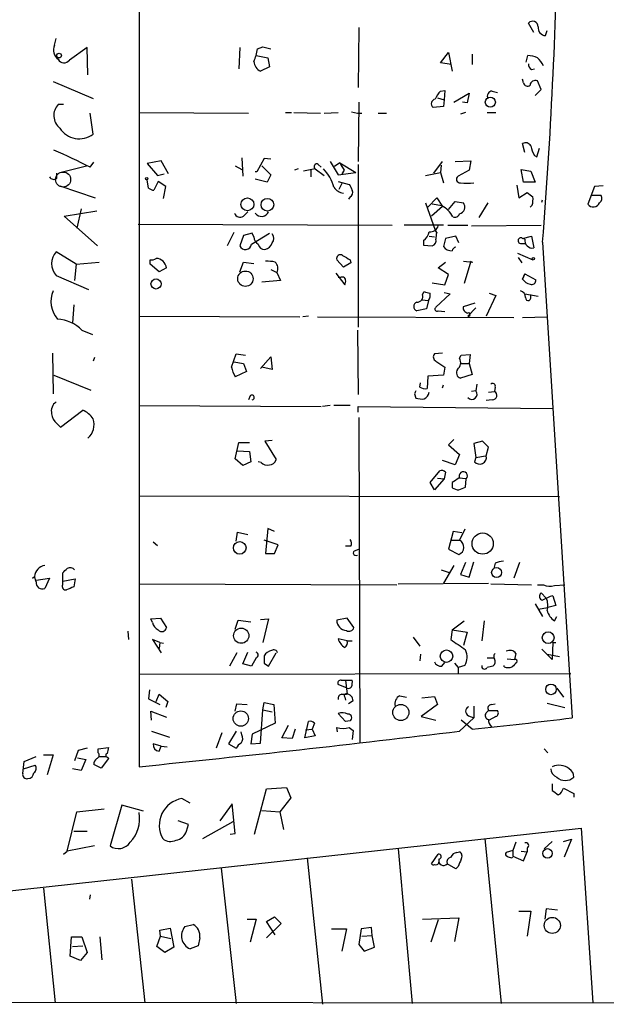
# Model space of a CAD drawing. Extents: x -23782 to 735, y 0 to 24573.
# Drawn here: x 310 to 377, y 23782 to 23895 of the extents above; entities that cross this region are included whole.
import ezdxf

# ---------------------------------------------------------------- set-up
doc = ezdxf.new("R2010")
doc.units = 0
doc.header["$MEASUREMENT"] = 0
doc.layers.add('MAIN', color=5, linetype='CONTINUOUS')

msp = doc.modelspace()

# ---------------------------------------------------------------- linework, layer by layer
at = {"layer": 'MAIN'}
for p, q in [((323.6807, 23910.9415), (323.6807, 23860.9035)), ((368.808, 23893.3308), (368.2153, 23894.4315)), ((348.8267, 23893.9235), (348.742, 23887.0655)), ((370.1627, 23892.9921), (370.332, 23893.5848)), ((314.0287, 23891.8915), (314.198, 23892.6535)), ((317.754, 23891.6375), (315.722, 23890.1981)), ((317.8387, 23888.5048), (317.754, 23891.6375)), ((335.1953, 23891.6375), (335.1107, 23889.1821)), ((337.058, 23890.7061), (338.4127, 23890.4521)), ((337.2273, 23891.4681), (337.82, 23891.7221)), ((337.82, 23891.7221), (338.7513, 23891.4681)), ((358.14, 23889.8595), (359.0713, 23891.0448)), ((359.0713, 23891.0448), (359.4947, 23888.9281)), ((361.7807, 23890.8755), (361.7807, 23889.6901)), ((367.9613, 23889.9441), (368.1307, 23890.7061)), ((338.4127, 23890.4521), (338.582, 23889.4361)), ((359.41, 23889.6901), (358.14, 23889.8595)), ((338.582, 23889.4361), (337.566, 23888.9281)), ((368.554, 23889.0975), (368.8927, 23889.1821)), ((313.8593, 23887.7428), (318.4313, 23885.7955)), ((367.6227, 23887.5735), (367.538, 23887.9968)), ((369.6547, 23886.8115), (369.2313, 23887.8275)), ((358.14, 23886.6421), (358.648, 23886.7268)), ((358.648, 23886.7268), (358.5633, 23885.6261)), ((359.664, 23885.3721), (361.442, 23886.3881)), ((361.442, 23886.3881), (361.188, 23885.2875)), ((364.0667, 23886.6421), (364.6593, 23886.4728)), ((368.9773, 23886.1341), (369.6547, 23886.8115)), ((315.0447, 23885.1181), (314.452, 23885.1181)), ((348.8267, 23885.3721), (348.742, 23878.5988)), ((357.8013, 23885.8801), (358.5633, 23885.6261)), ((358.5633, 23885.6261), (358.4787, 23884.8641)), ((361.188, 23885.2875), (360.68, 23885.3721)), ((318.4313, 23881.7315), (318.0927, 23884.1021)), ((323.6807, 23884.1868), (336.2113, 23884.1021)), ((340.4447, 23884.1868), (341.122, 23884.1868)), ((341.376, 23884.1868), (344.424, 23884.1021)), ((344.8473, 23884.1021), (346.456, 23884.1868)), ((347.98, 23884.2715), (348.6573, 23884.1021)), ((348.6573, 23884.1021), (349.1653, 23884.1021)), ((351.028, 23884.1021), (351.9593, 23884.1021)), ((358.4787, 23884.8641), (357.2933, 23884.7795)), ((361.0187, 23884.1868), (360.426, 23884.0175)), ((363.474, 23884.1868), (364.49, 23884.1868)), ((367.792, 23879.6148), (367.538, 23880.6308)), ((369.1467, 23879.1068), (369.4853, 23880.1228)), ((318.0927, 23877.9215), (318.516, 23878.5141)), ((326.2207, 23878.6835), (324.612, 23878.3448)), ((324.612, 23878.3448), (325.7973, 23876.9901)), ((327.0673, 23877.1595), (326.2207, 23878.6835)), ((335.4493, 23879.0221), (335.534, 23876.9055)), ((337.9893, 23878.9375), (337.1427, 23877.4135)), ((338.7513, 23878.8528), (337.9893, 23878.9375)), ((344.17, 23878.2601), (344.5087, 23877.9215)), ((345.5247, 23878.5988), (346.456, 23877.0748)), ((346.6253, 23878.4295), (346.0327, 23878.0061)), ((346.6253, 23878.4295), (348.488, 23877.3288)), ((348.742, 23878.2601), (348.742, 23859.6335)), ((357.378, 23877.2441), (358.394, 23878.5988)), ((359.8333, 23878.5988), (361.6113, 23878.6835)), ((361.6113, 23878.6835), (361.442, 23877.5828)), ((368.8927, 23879.2761), (369.1467, 23879.1068)), ((314.2827, 23876.6515), (314.2827, 23877.2441)), ((314.6213, 23877.3288), (317.6693, 23878.0908)), ((325.7973, 23876.9901), (326.5593, 23877.1595)), ((334.6873, 23878.0908), (335.4493, 23877.6675)), ((337.1427, 23877.4135), (336.9733, 23877.4135)), ((337.7353, 23878.0908), (338.7513, 23877.0748)), ((341.884, 23877.7521), (341.4607, 23877.5828)), ((343.8313, 23877.7521), (342.4767, 23877.4981)), ((343.3233, 23877.5828), (343.3233, 23876.8208)), ((343.8313, 23877.7521), (344.8473, 23876.9901)), ((346.456, 23877.0748), (348.488, 23877.3288)), ((347.1333, 23877.5828), (346.8793, 23877.1595)), ((356.4467, 23876.9901), (358.14, 23877.3288)), ((358.2247, 23878.1755), (358.14, 23877.3288)), ((358.14, 23877.3288), (358.4787, 23876.1435)), ((361.442, 23877.5828), (360.172, 23876.9055)), ((367.6227, 23876.2281), (367.3687, 23877.6675)), ((367.3687, 23877.6675), (368.4693, 23877.4981)), ((368.4693, 23877.4981), (368.9773, 23876.2281)), ((324.7813, 23875.5508), (324.612, 23876.4821)), ((325.882, 23876.3128), (325.374, 23875.2968)), ((326.7287, 23875.7201), (325.882, 23876.3128)), ((338.328, 23876.2281), (336.9733, 23876.5668)), ((338.7513, 23877.0748), (338.328, 23876.2281)), ((346.456, 23876.3128), (347.726, 23875.9741)), ((346.8793, 23876.0588), (346.5407, 23875.3815)), ((368.9773, 23876.2281), (367.6227, 23876.2281)), ((314.6213, 23875.8048), (318.6853, 23874.4501)), ((326.4747, 23874.3655), (326.7287, 23875.7201)), ((366.8607, 23875.8895), (367.1147, 23874.4501)), ((367.1147, 23874.4501), (368.046, 23875.0428)), ((375.7507, 23875.7201), (374.9887, 23873.6881)), ((376.7667, 23875.8048), (375.7507, 23875.7201)), ((347.8107, 23874.5348), (347.6413, 23874.2808)), ((356.4467, 23873.8575), (357.5473, 23870.7248)), ((356.7007, 23873.3495), (357.7167, 23874.4501)), ((357.7167, 23874.4501), (358.394, 23873.4341)), ((359.0713, 23873.0955), (359.8333, 23874.0268)), ((359.8333, 23874.0268), (360.7647, 23873.8575)), ((363.5587, 23873.8575), (362.5427, 23872.1641)), ((369.7393, 23873.9421), (369.824, 23874.1961)), ((376.5127, 23874.7041), (375.3273, 23874.7041)), ((315.1293, 23872.3335), (318.8547, 23872.9261)), ((317.0767, 23873.1801), (316.5687, 23870.9788)), ((335.6187, 23872.3335), (336.1267, 23872.8415)), ((358.394, 23873.4341), (357.124, 23872.3335)), ((358.3093, 23873.5188), (357.2087, 23873.6881)), ((368.6387, 23873.6035), (368.3847, 23873.3495)), ((318.9393, 23868.9468), (315.1293, 23872.3335)), ((323.596, 23871.4021), (352.6367, 23871.3175)), ((334.518, 23870.4708), (333.756, 23868.9468)), ((336.6347, 23870.3861), (335.6187, 23870.1321)), ((336.55, 23869.1161), (338.582, 23870.3861)), ((336.804, 23869.9628), (336.6347, 23870.3861)), ((358.4787, 23871.3175), (353.9913, 23871.3175)), ((357.7167, 23870.4708), (357.5473, 23870.7248)), ((358.9867, 23871.3175), (361.2727, 23871.3175)), ((361.696, 23871.2328), (369.6547, 23871.3175)), ((335.6187, 23870.1321), (335.1953, 23868.9468)), ((356.1927, 23869.5395), (356.1927, 23869.0315)), ((356.87, 23870.0475), (357.4627, 23869.9628)), ((358.7327, 23869.7935), (358.4787, 23868.8621)), ((359.918, 23870.0475), (358.7327, 23869.7935)), ((360.2567, 23869.2855), (359.918, 23870.0475)), ((367.284, 23869.2008), (367.792, 23869.2008)), ((367.538, 23869.7935), (368.554, 23870.0475)), ((367.792, 23869.7088), (367.538, 23869.7935)), ((368.554, 23870.0475), (368.808, 23868.6928)), ((369.824, 23869.3701), (373.2107, 23814.9295)), ((316.484, 23866.8301), (314.198, 23868.2695)), ((356.1927, 23869.0315), (357.2087, 23868.9468)), ((366.9453, 23868.1001), (368.7233, 23867.3381)), ((316.484, 23866.8301), (319.1087, 23867.0841)), ((335.1953, 23865.9835), (335.6187, 23867.0841)), ((335.6187, 23867.0841), (336.804, 23866.9148)), ((347.0487, 23866.4915), (346.2867, 23867.3381)), ((347.8953, 23866.9995), (347.0487, 23866.4915)), ((347.8107, 23867.3381), (347.8953, 23866.9995)), ((357.886, 23866.4068), (358.7327, 23867.0841)), ((360.7647, 23867.1688), (361.8653, 23867.0841)), ((361.6113, 23867.1688), (360.8493, 23864.6288)), ((367.03, 23867.5921), (367.4533, 23866.9995)), ((316.484, 23866.8301), (316.3147, 23864.9675)), ((325.9667, 23865.9835), (324.9507, 23866.8301)), ((326.8133, 23866.4068), (325.9667, 23865.9835)), ((338.7513, 23866.2375), (339.4287, 23865.8988)), ((339.4287, 23865.8988), (339.852, 23864.9675)), ((359.0713, 23865.6448), (357.886, 23866.4068)), ((314.198, 23865.5601), (317.9233, 23863.9515)), ((339.852, 23864.9675), (337.7353, 23864.7981)), ((346.202, 23865.8141), (347.218, 23864.4595)), ((346.71, 23865.3061), (346.456, 23865.3061)), ((357.2087, 23864.7135), (358.648, 23864.4595)), ((358.648, 23864.4595), (359.0713, 23865.6448)), ((367.792, 23865.7295), (367.538, 23865.1368)), ((367.538, 23865.1368), (367.792, 23865.7295)), ((367.792, 23865.7295), (369.062, 23865.0521)), ((356.108, 23863.3588), (356.2773, 23863.6975)), ((358.5633, 23863.6128), (359.2407, 23863.4435)), ((356.0233, 23862.7661), (356.7853, 23862.6815)), ((356.7853, 23862.6815), (356.5313, 23861.7501)), ((359.2407, 23863.4435), (357.632, 23861.9195)), ((364.49, 23863.2741), (363.3893, 23860.9035)), ((363.728, 23863.5281), (364.49, 23863.2741)), ((367.792, 23863.4435), (369.316, 23863.1895)), ((368.4693, 23862.9355), (368.4693, 23863.3588)), ((316.23, 23862.1735), (316.0607, 23860.1415)), ((356.5313, 23861.7501), (355.4307, 23861.4961)), ((357.886, 23861.4961), (358.648, 23861.4115)), ((360.7647, 23862.0041), (362.1193, 23862.4275)), ((362.204, 23861.8348), (361.2727, 23860.9035)), ((323.6807, 23860.9035), (342.0533, 23860.8188)), ((323.6807, 23860.9035), (323.6807, 23809.3415)), ((343.0693, 23860.9035), (342.392, 23860.8188)), ((344.0853, 23860.8188), (366.522, 23860.7341)), ((367.538, 23860.7341), (370.332, 23860.8188)), ((317.1613, 23859.2948), (318.3467, 23858.7868)), ((348.6573, 23859.2948), (348.742, 23851.9288)), ((313.7747, 23856.6701), (313.8593, 23852.0135)), ((318.6007, 23856.1621), (318.4313, 23855.7388)), ((334.264, 23855.0615), (334.772, 23856.5855)), ((334.772, 23856.5855), (335.8727, 23856.4161)), ((337.566, 23854.8921), (338.7513, 23856.2468)), ((338.7513, 23856.2468), (338.9207, 23854.8075)), ((358.394, 23856.6701), (357.4627, 23856.5855)), ((357.632, 23855.7388), (358.648, 23855.0615)), ((360.3413, 23856.0775), (360.5107, 23856.4161)), ((360.5107, 23856.4161), (361.5267, 23856.5008)), ((361.5267, 23856.5008), (361.442, 23855.4848)), ((334.518, 23855.6541), (335.6187, 23855.4848)), ((335.9573, 23854.5535), (334.6873, 23853.9608)), ((335.6187, 23855.4848), (335.9573, 23854.5535)), ((338.9207, 23854.8075), (337.7353, 23855.0615)), ((358.648, 23855.0615), (358.4787, 23854.1301)), ((360.426, 23855.4848), (361.442, 23855.4848)), ((361.442, 23855.4848), (361.7807, 23854.2148)), ((313.944, 23854.1301), (318.1773, 23852.4368)), ((356.7007, 23854.0455), (356.616, 23852.6061)), ((358.4787, 23854.1301), (356.7007, 23854.0455)), ((361.7807, 23854.2148), (360.426, 23853.7915)), ((355.7693, 23852.7755), (355.854, 23853.2835)), ((358.394, 23852.6908), (358.4787, 23853.0295)), ((362.204, 23852.3521), (361.696, 23852.2675)), ((362.2887, 23853.1141), (362.204, 23852.3521)), ((364.4053, 23852.7755), (364.3207, 23852.2675)), ((336.3807, 23851.7595), (336.2113, 23851.3361)), ((355.1767, 23852.0135), (355.346, 23851.5055)), ((364.0667, 23851.3361), (363.3893, 23851.2515)), ((363.6433, 23852.1828), (364.3207, 23852.2675)), ((314.706, 23848.2035), (317.246, 23850.1508)), ((323.6807, 23850.6588), (344.5087, 23850.5741)), ((345.5247, 23850.6588), (344.678, 23850.5741)), ((347.8107, 23850.6588), (345.948, 23850.6588)), ((348.742, 23849.8968), (348.742, 23850.5741)), ((348.742, 23850.5741), (371.0093, 23850.3201)), ((348.8267, 23849.3041), (348.9113, 23812.1355)), ((314.2827, 23848.6268), (314.706, 23848.2035)), ((338.9207, 23846.6795), (338.074, 23846.5948)), ((359.664, 23846.7641), (359.0713, 23846.1715)), ((334.6873, 23844.5628), (335.1107, 23846.4255)), ((335.1107, 23846.4255), (336.296, 23846.4255)), ((338.074, 23846.5948), (339.344, 23844.4781)), ((359.0713, 23846.1715), (360.3413, 23845.0708)), ((362.966, 23846.5948), (361.95, 23846.3408)), ((361.95, 23846.3408), (362.204, 23844.7321)), ((363.6433, 23845.9175), (362.966, 23846.5948)), ((363.3893, 23844.9015), (363.6433, 23845.9175)), ((335.534, 23843.8008), (334.6873, 23844.5628)), ((334.9413, 23845.4941), (336.296, 23845.4095)), ((336.296, 23845.4095), (336.4653, 23844.2241)), ((360.3413, 23845.0708), (359.8333, 23843.8855)), ((362.204, 23844.7321), (362.0347, 23844.2241)), ((362.204, 23844.7321), (363.3047, 23844.9015)), ((336.4653, 23844.2241), (335.534, 23843.8008)), ((337.6507, 23844.1395), (337.312, 23844.2241)), ((359.8333, 23843.8855), (358.394, 23844.3935)), ((356.9547, 23841.8535), (358.0553, 23843.2081)), ((358.5633, 23842.2768), (357.4627, 23841.0068)), ((357.8013, 23842.3615), (358.5633, 23842.2768)), ((358.7327, 23843.0388), (358.5633, 23842.2768)), ((361.1033, 23842.2768), (360.2567, 23842.3615)), ((361.0187, 23841.3455), (361.1033, 23842.2768)), ((357.4627, 23841.0068), (356.9547, 23841.8535)), ((359.4947, 23841.8535), (359.4947, 23841.2608)), ((360.2567, 23841.0068), (361.0187, 23841.3455)), ((323.6807, 23840.3295), (371.7713, 23840.2448)), ((338.4127, 23836.6041), (338.1587, 23833.7255)), ((339.1747, 23836.2655), (338.4127, 23836.6041)), ((334.772, 23835.1648), (334.9413, 23836.1808)), ((334.9413, 23836.1808), (336.1267, 23835.9268)), ((359.5793, 23836.2655), (359.0713, 23834.2335)), ((360.5953, 23836.0961), (359.5793, 23836.2655)), ((360.934, 23836.5195), (360.3413, 23835.2495)), ((325.2893, 23835.0801), (325.7973, 23834.6568)), ((339.598, 23834.7415), (337.9893, 23835.2495)), ((339.1747, 23833.7255), (339.598, 23834.7415)), ((347.8953, 23834.5721), (347.3027, 23834.5721)), ((359.3253, 23835.2495), (360.3413, 23835.2495)), ((338.1587, 23833.7255), (339.1747, 23833.7255)), ((348.3187, 23834.0641), (348.8267, 23834.2335)), ((359.0713, 23834.2335), (360.2567, 23833.6408)), ((359.664, 23832.3708), (358.4787, 23830.3388)), ((361.0187, 23832.7095), (360.426, 23831.3548)), ((361.442, 23831.0161), (361.95, 23832.7941)), ((364.4053, 23832.6248), (364.236, 23832.0321)), ((367.1993, 23832.7095), (366.522, 23830.9315)), ((311.4887, 23830.9315), (311.7427, 23831.1008)), ((311.912, 23830.5081), (311.7427, 23831.1008)), ((311.912, 23830.6775), (313.436, 23830.9315)), ((313.436, 23830.9315), (312.928, 23829.7461)), ((314.96, 23830.5928), (314.96, 23831.5241)), ((358.2247, 23831.8628), (359.2407, 23831.5241)), ((360.426, 23831.3548), (361.442, 23831.0161)), ((314.96, 23830.5928), (316.3993, 23830.8468)), ((314.96, 23830.1695), (314.96, 23830.5928)), ((316.3993, 23830.8468), (316.23, 23829.9155)), ((323.6807, 23830.2541), (353.1447, 23830.1695)), ((353.314, 23830.2541), (363.6433, 23830.3388)), ((363.8973, 23830.2541), (368.554, 23830.1695)), ((369.2313, 23830.1695), (369.9087, 23830.1695)), ((371.1787, 23830.0848), (372.364, 23830.1695)), ((370.2473, 23828.6455), (369.6547, 23829.2381)), ((371.0093, 23828.8995), (371.348, 23827.7988)), ((368.9773, 23827.9681), (369.824, 23826.5288)), ((369.316, 23827.3755), (370.4167, 23827.5448)), ((371.348, 23827.7988), (370.4167, 23827.5448)), ((371.1787, 23826.0208), (371.4327, 23826.5288)), ((325.0353, 23826.2748), (326.136, 23826.3595)), ((325.2047, 23825.8515), (325.0353, 23826.2748)), ((326.136, 23826.3595), (326.8133, 23825.2588)), ((334.6873, 23825.0895), (335.026, 23826.1055)), ((335.026, 23826.1055), (336.4653, 23825.9361)), ((337.566, 23826.1901), (338.4973, 23826.2748)), ((338.4973, 23826.2748), (337.82, 23823.5655)), ((347.472, 23826.3595), (346.2867, 23826.1055)), ((348.234, 23825.2588), (347.472, 23826.3595)), ((359.4947, 23825.0048), (360.8493, 23826.0208)), ((363.1353, 23826.0208), (362.8813, 23823.7348)), ((322.4107, 23824.8355), (322.4953, 23823.9041)), ((355.0073, 23824.1581), (355.7693, 23823.1421)), ((359.4947, 23825.0048), (359.3253, 23823.9041)), ((359.4947, 23825.0048), (361.188, 23824.7508)), ((361.188, 23824.7508), (360.7647, 23823.2268)), ((326.0513, 23823.5655), (325.2047, 23823.9041)), ((325.2047, 23823.9041), (326.2207, 23822.3801)), ((326.0513, 23823.5655), (325.9667, 23822.8881)), ((326.0513, 23823.5655), (326.4747, 23823.4808)), ((347.472, 23823.7348), (346.456, 23823.9888)), ((347.472, 23823.7348), (348.0647, 23823.7348)), ((371.0093, 23823.5655), (370.9247, 23821.6181)), ((371.0093, 23823.5655), (371.348, 23823.5655)), ((334.8567, 23822.3801), (334.01, 23820.8561)), ((335.534, 23821.1101), (336.1267, 23822.4648)), ((338.4973, 23820.8561), (339.344, 23822.3801)), ((355.854, 23822.2108), (355.7693, 23821.4488)), ((366.776, 23822.2955), (366.6067, 23821.6181)), ((370.9247, 23821.6181), (369.7393, 23822.8035)), ((370.332, 23822.2108), (371.7713, 23821.9568)), ((336.55, 23820.8561), (335.534, 23821.1101)), ((337.058, 23821.7875), (336.55, 23820.8561)), ((337.9893, 23821.1948), (338.4973, 23820.8561)), ((358.3093, 23820.8561), (358.648, 23821.2795)), ((359.7487, 23821.1948), (360.172, 23820.6868)), ((360.934, 23820.9408), (360.172, 23820.6868)), ((363.474, 23821.7875), (364.236, 23821.7875)), ((365.4213, 23820.7715), (365.4213, 23820.9408)), ((365.76, 23821.7028), (366.6067, 23821.6181)), ((323.6807, 23819.9248), (373.0413, 23820.0095)), ((360.172, 23820.6868), (360.172, 23819.9248)), ((347.472, 23818.3161), (346.456, 23818.7395)), ((346.7947, 23819.2475), (347.3027, 23819.2475)), ((347.3027, 23819.2475), (348.0647, 23819.2475)), ((347.3027, 23819.2475), (347.472, 23817.6388)), ((324.866, 23818.1468), (324.7813, 23817.1308)), ((325.628, 23816.7921), (325.9667, 23817.6388)), ((325.9667, 23817.6388), (326.9827, 23816.7921)), ((346.8793, 23817.6388), (347.3873, 23817.6388)), ((353.4833, 23817.4695), (354.2453, 23817.3001)), ((356.0233, 23817.2155), (357.4627, 23817.3848)), ((357.4627, 23817.3848), (357.8013, 23816.4535)), ((371.4327, 23818.3161), (372.1947, 23817.3001)), ((324.7813, 23817.1308), (326.0513, 23816.4535)), ((326.9827, 23816.7921), (326.7287, 23816.1148)), ((334.6873, 23815.6915), (334.8567, 23816.5381)), ((334.8567, 23816.5381), (336.042, 23816.4535)), ((337.82, 23815.8608), (337.9893, 23816.7075)), ((337.9893, 23816.7075), (339.09, 23816.4535)), ((339.09, 23816.4535), (339.2593, 23814.3368)), ((347.218, 23817.3001), (347.3027, 23816.9615)), ((348.1493, 23816.8768), (347.6413, 23816.5381)), ((357.8013, 23816.4535), (355.9387, 23815.0988)), ((361.95, 23816.2841), (361.95, 23814.9295)), ((363.982, 23816.4535), (364.4053, 23816.5381)), ((370.332, 23816.6228), (372.364, 23816.1148)), ((325.12, 23814.6755), (325.0353, 23815.6915)), ((325.0353, 23815.6915), (326.8133, 23815.0141)), ((337.566, 23812.0508), (337.82, 23815.8608)), ((337.82, 23815.8608), (338.9207, 23815.6068)), ((347.3027, 23814.5061), (346.456, 23815.4375)), ((361.3573, 23815.1835), (361.95, 23814.9295)), ((363.3893, 23815.5221), (363.6433, 23815.7761)), ((363.6433, 23815.7761), (364.6593, 23815.7761)), ((339.2593, 23814.3368), (336.6347, 23813.0668)), ((340.0213, 23812.6435), (340.7833, 23814.0828)), ((342.646, 23812.6435), (343.0693, 23814.5061)), ((343.7467, 23814.3368), (343.4927, 23813.6595)), ((347.8107, 23814.5908), (347.3027, 23814.5061)), ((355.9387, 23815.0988), (357.632, 23814.6755)), ((360.3413, 23813.4055), (361.95, 23814.9295)), ((361.7807, 23813.6595), (360.5107, 23814.6755)), ((364.49, 23815.0988), (363.728, 23814.6755)), ((325.12, 23813.4055), (327.152, 23812.7281)), ((333.1633, 23813.2361), (332.486, 23811.4581)), ((334.772, 23813.4055), (333.9253, 23811.9661)), ((335.4493, 23812.9821), (335.3647, 23813.3208)), ((336.6347, 23813.0668), (336.4653, 23811.9661)), ((341.5453, 23813.6595), (341.2067, 23812.5588)), ((343.8313, 23812.8975), (342.646, 23812.6435)), ((342.7307, 23813.5748), (343.4927, 23813.6595)), ((343.4927, 23813.6595), (343.8313, 23812.8975)), ((346.3713, 23813.3208), (346.2867, 23813.8288)), ((347.726, 23813.8288), (348.1493, 23813.4901)), ((348.1493, 23813.4901), (348.0647, 23812.4741)), ((326.2207, 23811.7121), (325.2893, 23811.9661)), ((333.9253, 23811.9661), (334.772, 23811.4581)), ((336.4653, 23811.9661), (337.566, 23812.0508)), ((341.2067, 23812.5588), (340.0213, 23812.6435)), ((312.7587, 23810.6961), (313.8593, 23810.6961)), ((313.8593, 23810.6961), (313.182, 23808.4101)), ((316.738, 23811.2041), (316.3147, 23810.0188)), ((317.754, 23811.4581), (316.738, 23811.2041)), ((319.024, 23811.3735), (320.2093, 23811.5428)), ((319.024, 23810.9501), (319.024, 23811.3735)), ((325.9667, 23811.1195), (326.2207, 23811.7121)), ((326.2207, 23811.7121), (326.898, 23811.6275)), ((369.9933, 23811.3735), (370.4167, 23810.9501)), ((310.388, 23808.5795), (310.5573, 23809.9341)), ((310.4727, 23809.0875), (311.8273, 23809.5108)), ((310.5573, 23809.9341), (311.912, 23810.5268)), ((316.6533, 23810.3575), (317.5847, 23810.1881)), ((317.5847, 23810.1881), (317.0767, 23808.9181)), ((319.3627, 23809.1721), (318.516, 23809.5955)), ((319.1087, 23810.5268), (319.8707, 23810.5268)), ((320.2093, 23810.2728), (319.3627, 23809.1721)), ((320.1247, 23810.4421), (320.2093, 23810.2728)), ((317.0767, 23808.9181), (316.0607, 23809.0875)), ((370.9247, 23807.3941), (370.9247, 23806.6321)), ((336.8887, 23801.6368), (338.2433, 23806.8015)), ((338.2433, 23806.8015), (340.5293, 23806.9708)), ((340.5293, 23806.9708), (341.0373, 23805.7855)), ((372.1947, 23806.8861), (373.38, 23806.2935)), ((373.38, 23806.2935), (373.38, 23805.8701)), ((329.5227, 23805.1928), (328.5913, 23805.7008)), ((334.3487, 23805.1081), (332.9093, 23803.1608)), ((334.6873, 23801.7215), (334.3487, 23805.1081)), ((341.0373, 23805.7855), (339.7673, 23804.1768)), ((315.468, 23799.6895), (316.5687, 23804.1768)), ((316.5687, 23804.1768), (319.7013, 23804.5155)), ((321.7333, 23804.9388), (320.3787, 23800.2821)), ((324.1887, 23804.2615), (321.7333, 23804.9388)), ((337.7353, 23804.3461), (339.7673, 23804.1768)), ((339.7673, 23804.1768), (340.1907, 23802.1448)), ((329.3533, 23802.7375), (328.168, 23803.1608)), ((329.0993, 23801.9755), (329.3533, 23802.7375)), ((330.962, 23801.1288), (334.4333, 23803.0761)), ((275.59, 23791.4768), (374.2267, 23802.3141)), ((316.23, 23801.9755), (317.754, 23801.9755)), ((334.0947, 23801.6368), (334.6873, 23801.7215)), ((374.2267, 23802.3141), (375.5813, 23782.3328)), ((363.22, 23801.1288), (365.0827, 23782.2481)), ((366.776, 23800.7055), (366.4373, 23799.7741)), ((369.9933, 23799.9435), (370.9247, 23800.7901)), ((372.1947, 23800.7901), (373.126, 23801.0441)), ((373.126, 23801.0441), (372.2793, 23799.0121)), ((315.0447, 23799.3508), (315.468, 23799.6895)), ((318.6007, 23800.2821), (315.468, 23799.6895)), ((353.314, 23799.9435), (354.9227, 23782.2481)), ((360.0027, 23799.5201), (360.3413, 23799.6048)), ((366.4373, 23799.7741), (365.6753, 23799.5201)), ((366.4373, 23799.7741), (366.4373, 23799.0968)), ((367.3687, 23799.6895), (368.046, 23799.6048)), ((367.6227, 23798.5888), (368.046, 23799.6048)), ((368.046, 23800.0281), (368.046, 23799.6048)), ((342.9, 23798.9275), (344.678, 23782.1635)), ((357.124, 23798.2501), (357.886, 23799.3508)), ((359.918, 23797.6575), (358.902, 23798.2501)), ((366.268, 23798.9275), (366.4373, 23799.0121)), ((366.4373, 23799.0968), (367.6227, 23798.5888)), ((333.0787, 23797.7421), (334.772, 23782.2481)), ((360.172, 23797.9115), (359.918, 23797.6575)), ((322.834, 23796.4721), (324.358, 23782.3328)), ((312.7587, 23795.4561), (314.1133, 23782.3328)), ((318.0927, 23794.6941), (318.008, 23794.1861)), ((367.1147, 23792.8315), (368.4693, 23792.8315)), ((368.4693, 23792.8315), (368.046, 23789.9528)), ((370.2473, 23793.0855), (370.078, 23791.9001)), ((371.5173, 23792.9161), (370.2473, 23793.0855)), ((336.042, 23791.9001), (337.058, 23791.9001)), ((337.058, 23791.9001), (336.3807, 23789.2755)), ((338.2433, 23791.6461), (339.1747, 23792.1541)), ((339.2593, 23790.1221), (338.2433, 23791.6461)), ((339.1747, 23792.1541), (339.9367, 23791.3921)), ((356.108, 23791.9001), (360.2567, 23792.0695)), ((357.886, 23791.8155), (357.0393, 23789.2755)), ((360.2567, 23792.0695), (359.7487, 23789.3601)), ((326.0513, 23790.6301), (327.2367, 23790.8841)), ((326.136, 23789.9528), (326.0513, 23790.6301)), ((327.2367, 23790.8841), (327.66, 23788.6828)), ((328.93, 23791.0535), (329.8613, 23791.3075)), ((339.9367, 23791.3921), (338.2433, 23789.7835)), ((345.694, 23790.7995), (347.3873, 23790.7995)), ((347.3873, 23790.7995), (346.8793, 23788.2595)), ((349.0807, 23790.7995), (348.8267, 23789.0215)), ((350.266, 23790.9688), (349.0807, 23790.7995)), ((350.3507, 23790.0375), (350.266, 23790.9688)), ((315.8067, 23787.6668), (315.976, 23789.8681)), ((315.976, 23789.8681), (317.1613, 23789.8681)), ((317.1613, 23789.8681), (317.754, 23788.0901)), ((319.1933, 23789.8681), (319.4473, 23787.2435)), ((325.7127, 23788.7675), (326.136, 23789.9528)), ((326.136, 23789.9528), (327.3213, 23789.6988)), ((330.6233, 23789.7835), (330.454, 23788.8521)), ((349.1653, 23789.9528), (350.3507, 23790.0375)), ((350.6047, 23788.6828), (350.3507, 23790.0375)), ((316.0607, 23788.7675), (317.246, 23788.8521)), ((317.754, 23788.0901), (316.992, 23787.1588)), ((326.644, 23788.0901), (325.7127, 23788.7675)), ((327.66, 23788.6828), (326.644, 23788.0901)), ((330.454, 23788.8521), (329.5227, 23788.5135)), ((348.8267, 23789.0215), (349.4193, 23788.2595)), ((349.4193, 23788.2595), (350.6047, 23788.6828)), ((316.992, 23787.1588), (315.8067, 23787.6668)), ((9.2287, 23782.8408), (428.4133, 23782.2481))]:
    msp.add_line(p, q, dxfattribs=at)
for centre, radius in [((314.5366, 23890.7062), 0.2677), ((363.8474, 23885.373), 0.577), ((324.5696, 23876.6092), 0.1338), ((336.069, 23873.6863), 0.7408), ((338.3616, 23873.6393), 0.7318), ((368.7656, 23867.4652), 0.1338), ((335.8447, 23865.1813), 0.8773), ((325.6263, 23864.5751), 0.5788), ((362.9699, 23834.8747), 1.2151), ((335.1997, 23834.3868), 0.7257), ((364.5625, 23831.5625), 0.5673), ((335.3694, 23824.3373), 0.8688), ((370.4612, 23824.1054), 0.6709), ((358.8352, 23821.9974), 0.7131), ((370.7834, 23818.1917), 0.608), ((353.6136, 23815.5534), 0.9254), ((335.3194, 23814.857), 0.8729), ((370.3837, 23799.4256), 0.5469), ((370.9293, 23791.1894), 0.9224)]:
    msp.add_circle(centre, radius, dxfattribs=at)
at = {"layer": 'MAIN', "color": 5}
msp.add_circle((315.0023, 23876.5245), 0.8616, dxfattribs=at)
at = {"layer": 'MAIN'}
for centre, radius, start, end in [((-258.7433, 23918.4033), 630.4769, 355.539511, 358.8293788), ((368.6823, 23894.003), 0.6338, 0.461105, 137.461787), ((370.1909, 23893.8764), 0.8848, 171.439455, 268.173478), ((315.1317, 23891.3217), 1.2415, 152.679526, 236.805295), ((331.9178, 23892.2477), 5.3664, 335.576457, 351.646883), ((367.9837, 23887.5578), 3.1517, 66.681342, 87.326695), ((315.1112, 23890.6034), 0.733, 205.935837, 326.433499), ((338.1525, 23890.1482), 1.3537, 185.059935, 244.326485), ((368.8926, 23889.6902), 0.6826, 172.88019, 240.261365), ((367.8633, 23888.745), 2.1876, 20.771241, 51.292744), ((368.0884, 23887.7005), 0.4827, 195.254078, 307.87186), ((369.0143, 23887.2296), 0.6361, 70.052295, 171.87372), ((360.015, 23884.7946), 2.6323, 135.423265, 159.631202), ((364.0948, 23886.0495), 0.5932, 92.714827, 205.351229), ((315.7774, 23883.841), 1.8406, 136.063235, 231.088849), ((357.6152, 23885.192), 0.5232, 97.45643, 232.032818), ((316.8365, 23883.8154), 2.624, 212.414589, 307.42668), ((367.8898, 23880.0863), 0.6483, 26.624343, 122.866395), ((296.2153, 23836.7049), 46.6629, 62.04104, 67.670583), ((371.6192, 23880.9567), 3.2028, 190.43141, 211.649458), ((344.0007, 23878.0061), 0.3053, 56.315138, 236.299523), ((558.5137, 24004.9818), 246.8039, 210.84815, 211.077377), ((341.8144, 23874.7109), 4.2357, 12.608329, 45.888614), ((313.9401, 23877.1402), 0.5968, 212.358529, 305.03213), ((517.2302, 23960.3154), 189.3281, 206.453857, 206.683026), ((360.3837, 23876.5527), 0.4114, 120.966145, 275.901842), ((361.188, 23881.8106), 5.7181, 262.341923, 277.658077), ((325.4336, 23876.2543), 0.9594, 227.162672, 266.438195), ((347.3297, 23876.6477), 1.7128, 216.225603, 260.557476), ((347.5566, 23875.0428), 0.5681, 296.574073, 26.56054), ((495.3725, 24044.0977), 211.6403, 233.014163, 233.243367), ((360.1296, 23873.3637), 0.8045, 285.255743, 37.865614), ((365.8846, 23874.3232), 2.8466, 345.354993, 4.26301), ((375.6104, 23874.2176), 0.8166, 220.420936, 333.833462), ((375.9625, 23874.3739), 0.6416, 306.405541, 30.969882), ((335.2377, 23872.8838), 0.6694, 198.437656, 304.696778), ((337.6869, 23873.1922), 0.883, 216.086051, 336.599488), ((356.8707, 23870.8102), 3.0669, 27.973803, 62.026197), ((359.791, 23872.799), 0.5895, 248.954813, 338.976444), ((355.2621, 23870.8937), 1.6431, 304.49667, 348.121758), ((357.0056, 23871.4529), 0.9075, 261.407427, 345.963757), ((359.9591, 23869.8358), 2.3306, 164.189006, 183.123782), ((337.905, 23870.0476), 1.1042, 184.404277, 237.518859), ((337.8184, 23869.659), 1.1639, 282.685786, 341.281719), ((338.2432, 23869.7935), 0.8468, 323.136869, 36.863131), ((357.0212, 23869.5495), 0.6312, 287.280921, 14.617437), ((367.3452, 23869.5254), 0.3302, 54.278779, 259.322806), ((368.681, 23869.5818), 0.898, 171.869898, 278.130102), ((315.7503, 23866.9148), 2.0603, 138.888633, 221.111367), ((335.8485, 23869.2251), 0.71, 203.076737, 351.167933), ((338.0388, 23869.2644), 0.7417, 191.532613, 272.720065), ((359.4947, 23869.6241), 1.27, 216.869898, 270), ((359.9181, 23868.3541), 0.4234, 90.013532, 180), ((325.1198, 23868.1006), 0.781, 257.495859, 310.591747), ((197.9507, 23867.0841), 127.0003, 359.885409, 0.114591), ((325.5811, 23866.2685), 1.2399, 6.403978, 87.832212), ((338.4129, 23863.2784), 3.8987, 77.461309, 93.738411), ((338.5664, 23866.3803), 0.9876, 330.821431, 45.447133), ((346.71, 23867.4792), 0.4462, 55.305659, 198.434949), ((474.4115, 24079.3074), 246.8983, 238.922675, 239.151814), ((346.9217, 23864.9815), 0.3875, 10.497939, 123.11188), ((346.0742, 23864.9253), 1.235, 337.841929, 5.892934), ((368.653, 23865.8285), 1.3121, 211.813758, 258.201075), ((368.5691, 23865.0038), 0.4953, 248.14274, 5.59663), ((316.712, 23862.5838), 3.0942, 157.21476, 220.731444), ((398.966, 24032.9627), 174.5653, 255.845177, 256.07436), ((367.136, 23863.0555), 0.7415, 357.263766, 78.48701), ((355.6423, 23862.0041), 0.5503, 112.613458, 247.386542), ((355.5116, 23863.1416), 0.6347, 262.676791, 20.010871), ((355.8114, 23863.3166), 1.1627, 326.890812, 10.480709), ((368.173, 23862.9778), 0.2993, 171.875312, 351.875312), ((357.759, 23861.7078), 0.2469, 120.959776, 300.959776), ((361.368, 23861.856), 0.6213, 166.207586, 261.176007), ((314.092, 23856.2507), 4.3229, 44.763823, 86.348678), ((361.3574, 23861.0728), 0.1893, 243.421413, 116.578587), ((357.8649, 23856.2256), 0.5397, 138.176915, 244.432122), ((359.4583, 23855.5937), 1.0069, 308.661586, 28.718549), ((337.4112, 23855.6401), 3.1999, 190.417271, 211.654071), ((360.6377, 23854.4265), 0.6694, 145.308094, 251.562344), ((439.9013, 23809.8628), 94.6305, 153.32033, 153.54954), ((356.4467, 23853.9608), 1.3652, 240.251995, 277.123455), ((361.7383, 23851.9711), 0.5984, 219.289407, 39.289407), ((364.109, 23852.8813), 0.3147, 340.349851, 132.282263), ((336.5923, 23851.5986), 0.2659, 279.175385, 142.750751), ((356.0657, 23854.2566), 2.8437, 255.33971, 274.267354), ((355.8119, 23852.3943), 1.079, 295.551009, 348.696316), ((364.1074, 23851.8253), 0.491, 265.244113, 64.249155), ((314.9445, 23850.0296), 1.2904, 125.346693, 193.539774), ((316.2179, 23847.752), 2.6098, 31.994679, 66.800545), ((315.2307, 23849.8472), 1.5453, 184.442497, 232.160136), ((316.5343, 23848.4651), 2.0117, 310.419655, 19.444616), ((338.6172, 23844.6264), 0.7418, 267.279935, 348.467387), ((362.6143, 23844.7581), 0.7881, 222.655147, 10.483005), ((338.328, 23844.7885), 0.938, 223.777634, 285.710475), ((358.267, 23842.6154), 0.6294, 42.276138, 109.655661), ((486.8602, 23651.6307), 228.9251, 123.575455, 123.804666), ((360.7552, 23842.6154), 0.4856, 315.792595, 211.526335), ((360.3416, 23842.5314), 1.527, 236.315136, 266.812677), ((347.3255, 23834.8945), 0.6547, 330.498273, 42.177148), ((359.9253, 23834.4648), 0.8881, 291.909225, 62.070197), ((348.488, 23833.8101), 0.3053, 123.684862, 303.684862), ((313.0822, 23831.0388), 1.3409, 96.603495, 177.349903), ((188.214, 23958.7781), 179.6055, 314.885409, 315.114591), ((315.7982, 23831.4817), 0.6419, 36.421795, 120.960695), ((365.8868, 23829.0268), 3.8911, 98.127395, 112.379735), ((312.6317, 23830.4093), 0.7264, 172.183328, 294.073813), ((315.2901, 23829.9578), 0.3922, 147.327102, 283.745728), ((400.4868, 23618.0584), 227.997, 111.688003, 111.917172), ((370.6476, 23831.685), 1.686, 244.007903, 288.3608), ((369.9509, 23828.8571), 0.4826, 127.862488, 254.754253), ((372.28, 23824.2978), 4.7739, 105.436803, 120.961492), ((368.3521, 23827.8118), 2.0705, 342.989843, 23.744733), ((372.5341, 23827.8841), 2.3041, 197.112967, 233.967142), ((326.4605, 23826.1618), 1.2936, 193.879402, 243.434949), ((347.4972, 23826.1258), 1.2107, 180.960756, 264.791861), ((326.2945, 23825.3267), 0.5232, 217.967182, 352.54357), ((347.6836, 23825.407), 0.57, 238.677654, 344.930019), ((348.0788, 23824.4122), 1.6771, 194.622886, 239.119439), ((346.8369, 23823.5232), 0.6695, 304.698943, 18.426829), ((656.505, 24246.6728), 516.768, 234.895203, 235.12438), ((336.9592, 23822.1262), 0.3527, 286.262154, 73.733298), ((549.6391, 23821.6181), 211.6502, 179.885381, 180.114592), ((339.1039, 23821.3502), 1.3116, 101.786287, 148.191879), ((339.0985, 23822.304), 0.4217, 10.395985, 128.492197), ((359.1982, 23821.9145), 1.9903, 330.709679, 23.835923), ((364.6324, 23821.9607), 0.4046, 124.149649, 219.604292), ((366.0837, 23821.8072), 0.8472, 35.196467, 118.818793), ((358.1693, 23821.5821), 0.7395, 197.146024, 280.914795), ((363.1777, 23820.8138), 0.3082, 156.81117, 336.80385), ((406.145, 23651.4172), 174.5652, 103.919694, 104.148837), ((363.7421, 23821.3783), 0.6634, 308.082527, 29.285299), ((365.887, 23821.9986), 1.3125, 249.217612, 290.782388), ((493.6066, 23694.0256), 179.6053, 134.885409, 135.114591), ((366.6914, 23821.4171), 0.2181, 320.897224, 112.850219), ((346.7524, 23818.9088), 0.3413, 82.88123, 209.734472), ((346.4965, 23819.0361), 1.5824, 339.637627, 7.677432), ((346.8981, 23817.1779), 0.4613, 92.335786, 196.600508), ((347.345, 23817.4694), 0.2117, 53.140927, 233.124688), ((347.4297, 23816.9192), 0.7208, 356.627938, 93.372062), ((347.5989, 23818.7819), 0.4828, 254.760495, 322.126057), ((353.9702, 23816.5593), 1.0323, 118.143992, 195.462015), ((363.9821, 23816.0301), 0.4234, 90.013532, 216.859073), ((346.9216, 23814.2938), 1.2348, 59.04818, 112.151227), ((347.599, 23814.9436), 0.4114, 300.966145, 95.901842), ((361.5691, 23815.6915), 0.5504, 112.632677, 247.367323), ((363.7139, 23815.207), 0.4524, 135.850821, 261.022765), ((364.3489, 23815.4939), 0.4195, 289.652905, 42.275526), ((343.281, 23813.9134), 0.6294, 42.276138, 109.655661), ((302.4609, 24399.6073), 588.9428, 275.7807773, 276.8996149), ((364.6288, 23814.6633), 0.9902, 174.39016, 229.217958), ((109.5177, 25908.6525), 2110.2067, 275.8249265, 276.8264356), ((334.6401, 23812.5861), 0.9009, 323.544775, 26.075842), ((347.0064, 23816.5789), 2.8427, 255.334609, 284.663441), ((326.0796, 23811.9041), 0.7927, 175.514264, 261.811632), ((336.0841, 23810.7387), 1.4964, 118.735138, 151.264862), ((318.7136, 23810.6679), 0.4195, 289.652905, 42.275526), ((320.0824, 23810.6538), 0.2159, 101.325546, 281.299523), ((489.4319, 23768.8836), 174.5167, 165.851148, 166.080355), ((311.3386, 23809.1682), 0.5968, 302.358529, 35.03213), ((319.1933, 23809.6801), 0.6826, 119.738635, 187.119811), ((371.6988, 23807.6843), 1.8291, 50.101377, 115.037899), ((310.8537, 23808.4525), 0.4827, 164.745922, 285.254078), ((310.9384, 23808.7064), 0.7208, 273.364127, 356.635873), ((371.8464, 23809.169), 1.0941, 184.27179, 247.783362), ((372.4739, 23808.2661), 0.9128, 353.078198, 64.142372), ((372.4064, 23809.1721), 1.4072, 226.217895, 313.779165), ((498.2932, 23975.743), 211.7103, 233.014201, 233.24333), ((371.1361, 23807.098), 1.0796, 295.565794, 348.6807), ((329.0898, 23802.6448), 3.0964, 99.264589, 209.315216), ((320.0112, 23803.3473), 3.7444, 315.126595, 11.473486), ((327.7545, 23802.345), 1.3947, 276.567033, 344.636425), ((321.3218, 23801.573), 1.5987, 233.849049, 327.137943), ((327.2664, 23802.074), 1.289, 227.162976, 300.15949), ((367.919, 23800.3244), 0.3225, 293.200924, 113.193924), ((360.0813, 23798.7097), 0.8142, 95.539741, 158.198591), ((360.0217, 23799.1006), 0.597, 324.992255, 57.630393), ((365.8234, 23799.3296), 0.2413, 127.862488, 254.765709), ((357.3357, 23798.3773), 0.247, 210.999564, 300.947841), ((357.618, 23798.4899), 0.3597, 244.418165, 348.711937), ((357.9283, 23799.0545), 0.2993, 278.140927, 98.124688), ((358.4787, 23798.5818), 0.5377, 160.86081, 321.917573), ((359.5128, 23798.4094), 0.6312, 107.280921, 194.617437), ((571.9998, 23713.6564), 227.9692, 158.080499, 158.309672), ((408.3365, 23926.0045), 133.8593, 251.453817, 251.683013), ((330.1453, 23789.9979), 1.6097, 139.022677, 247.245424), ((329.1699, 23790.0093), 1.4708, 351.169134, 61.960968)]:
    msp.add_arc(centre, radius, start, end, dxfattribs=at)

doc.saveas('drawing.dxf')
